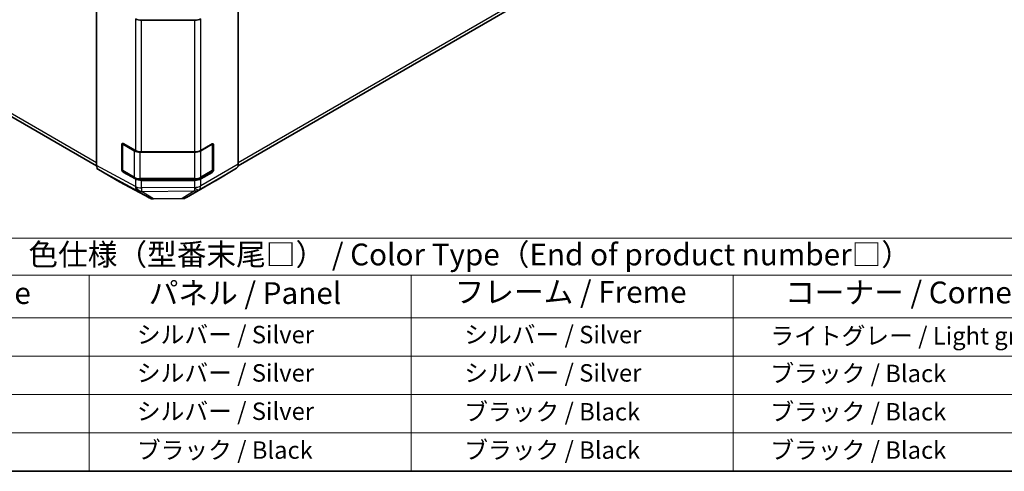
# Model space of a CAD drawing. Units: millimetres. Extents: x 29 to 4586, y 8 to 719.
# Drawn here: x 205 to 431, y 16 to 120 of the extents above; entities that cross this region are included whole.
import ezdxf

# ---------------------------------------------------------------- set-up
doc = ezdxf.new("R2010")
doc.units = ezdxf.units.MM
doc.header["$LTSCALE"] = 2
for name, color, linetype, lineweight in [('Border (ISO)', 7, 'Continuous', 35), ('Symbol (ISO)', 7, 'Continuous', 18), ('Visible (ISO)', 7, 'Continuous', 35), ('Visible Narrow (ISO)', 7, 'Continuous', 25)]:
    doc.layers.add(name, color=color, linetype=linetype, lineweight=lineweight)
doc.styles.add('Note Text (TK)', font='txt')
doc.styles.add('Note Text (TK2)', font='txt')

# ---------------------------------------------------------------- blocks, each defined once
blk = doc.blocks.new('図面枠 tk図枠')
at = {"layer": 'Border (ISO)'}
blk.add_line((14.5, 8), (405.5, 8), dxfattribs=at)
blk = doc.blocks.new('テーブル1')
at = {"layer": 'Symbol (ISO)'}
for p, q in [((80.5, 34.78), (224.5, 34.78)), ((80.5, 30.5), (224.5, 30.5)), ((110.5, 30.5), (110.5, 25.6)), ((147.5, 30.5), (147.5, 25.6)), ((184.5, 30.5), (184.5, 25.6)), ((80.5, 25.6), (224.5, 25.6)), ((110.5, 25.6), (110.5, 8)), ((147.5, 25.6), (147.5, 8)), ((184.5, 25.6), (184.5, 8)), ((80.5, 21.2), (224.5, 21.2)), ((80.5, 16.8), (224.5, 16.8)), ((80.5, 12.4), (224.5, 12.4)), ((80.5, 8), (224.5, 8))]:
    blk.add_line(p, q, dxfattribs=at)
at = {"layer": 'Symbol (ISO)', "color": 7, "attachment_point": 7}
for s, insert, char_height, style in [('色仕様（型番末尾□） / Color Type（End of product number□）', (103.51, 30.86), 2.5, 'Note Text (TK)'), ('記号 / Code', (85.86, 26.43), 2.5, 'Note Text (TK)'), ('パネル / Panel', (117.34, 26.43), 2.5, 'Note Text (TK)'), ('フレーム / Freme', (152.48, 26.56), 2.5, 'Note Text (TK)'), ('コーナー / Corner', (190.45, 26.5), 2.5, 'Note Text (TK)'), ('       シルバー / Silver', (111.7, 22.07), 2, 'Note Text (TK2)'), ('        シルバー / Silver', (148.7, 22.07), 2, 'Note Text (TK2)'), ('     ライトグレー / Light gray', (185.7, 21.93), 2, 'Note Text (TK2)'), ('       シルバー / Silver', (111.7, 17.67), 2, 'Note Text (TK2)'), ('        シルバー / Silver', (148.7, 17.67), 2, 'Note Text (TK2)'), ('     ブラック / Black', (185.7, 17.61), 2, 'Note Text (TK2)'), ('       シルバー / Silver', (111.7, 13.27), 2, 'Note Text (TK2)'), ('        ブラック / Black', (148.7, 13.21), 2, 'Note Text (TK2)'), ('     ブラック / Black', (185.7, 13.21), 2, 'Note Text (TK2)'), ('       ブラック / Black', (111.7, 8.81), 2, 'Note Text (TK2)'), ('        ブラック / Black', (148.7, 8.81), 2, 'Note Text (TK2)'), ('     ブラック / Black', (185.7, 8.81), 2, 'Note Text (TK2)')]:
    blk.add_mtext(s, dxfattribs=dict(at, insert=insert, char_height=char_height, style=style))

msp = doc.modelspace()

# ---------------------------------------------------------------- linework, layer by layer
at = {"layer": 'Visible (ISO)'}
for p, q in [((114.4425, 148.6562), (222.7108, 86.1475)), ((222.7106, 133.3169), (222.7106, 86.1717)), ((255.2375, 132.9984), (255.2375, 86.4902)), ((255.1966, 86.124), (328.1503, 128.2438)), ((245.2167, 119.5423), (233.0377, 119.5423)), ((228.4662, 85.3064), (228.4662, 91.0219)), ((228.6332, 91.2098), (228.6332, 85.1678)), ((228.8259, 91.2296), (231.6484, 89.656)), ((246.6309, 89.6701), (249.2271, 91.169)), ((249.315, 91.2069), (249.315, 85.1678)), ((249.5807, 90.9649), (249.5807, 85.2494)), ((233.0377, 89.3319), (245.2167, 89.3319)), ((223.1247, 85.2563), (227.9542, 82.468)), ((228.7832, 84.908), (231.3794, 83.4091)), ((231.6484, 83.124), (228.8259, 84.6976)), ((246.5688, 83.4091), (249.165, 84.908)), ((249.2271, 84.637), (246.6309, 83.1381)), ((249.9871, 82.6841), (254.832, 85.5798)), ((227.9718, 82.4582), (234.8326, 78.7689)), ((232.7314, 83.0814), (245.2167, 83.0814)), ((245.2167, 82.7999), (233.0377, 82.7999)), ((243.3721, 78.8648), (249.9784, 82.679)), ((235.7999, 78.5305), (242.3922, 78.5969))]:
    msp.add_line(p, q, dxfattribs=at)
for centre, radius, start, end in [((228.9332, 91.2098), 0.3, 168.129254, 180), ((228.9332, 85.1678), 0.3, 180, 240), ((249.015, 85.1678), 0.3, 300, 0), ((235.7798, 80.5304), 2, 241.731699, 270.577389), ((242.3721, 80.5968), 2, 270.577389, 300)]:
    msp.add_arc(centre, radius, start, end, dxfattribs=at)
for centre, major_axis, ratio, start_param, end_param in [((233.0377, 120.697), (-2, 0), 0.57735027, 0.80285146, 1.57079633), ((245.2167, 120.697), (-2, 0), 0.57735027, 1.57079633, 2.35619449), ((228.8259, 90.8213), (0.2567, -0.4291), 0.58733688, 2.34715785, 3.91795418), ((249.2271, 90.7608), (0.25, 0.433), 0.57735027, 5.49778714, 7.06858347), ((233.0377, 90.4866), (2, 0), 0.57735027, 3.94444411, 4.71238898), ((245.2167, 90.4866), (2, 0), 0.57735027, 4.71238898, 5.49778714), ((224.1251, 86.9888), (-1.0003, -1.7326), 0.57717444, 5.49793944, 6.28318531), ((253.8233, 87.3067), (1, -1.7321), 0.57735027, 0.00872665, 0.78539816), ((228.8259, 85.1059), (0.2567, -0.4291), 0.58733688, 3.91795418, 5.4887505), ((249.2271, 85.0453), (0.25, 0.433), 0.57735027, 3.92699082, 5.49778714), ((228.9545, 84.2006), (-1.0003, -1.7326), 0.57717444, 0, 0.01744798), ((233.0377, 83.9546), (-2, 0), 0.57735027, 0.80285146, 1.57079633), ((245.2167, 83.9546), (-2, 0), 0.57735027, 1.57079633, 2.35619449), ((248.9784, 84.411), (1, -1.7321), 0.57735027, 0, 0.00872665)]:
    msp.add_ellipse(centre, major_axis=major_axis, ratio=ratio, start_param=start_param, end_param=end_param, dxfattribs=at)
for points, knots in [([(231.3794, 83.4091), (231.4541, 83.3659), (231.5333, 83.327), (231.699, 83.2574), (231.7856, 83.2269), (231.9644, 83.1743), (232.0566, 83.1522), (232.245, 83.1169), (232.3411, 83.1036), (232.5353, 83.0858), (232.6334, 83.0814), (232.7314, 83.0814)], [0, 0, 0, 0, 0.157079633, 0.157079633, 0.314159265, 0.314159265, 0.471238898, 0.471238898, 0.628318531, 0.628318531, 0.785398163, 0.785398163, 0.785398163, 0.785398163]), ([(245.2167, 83.0814), (245.3148, 83.0814), (245.4129, 83.0858), (245.6071, 83.1036), (245.7032, 83.1169), (245.8915, 83.1522), (245.9838, 83.1743), (246.1626, 83.2269), (246.2491, 83.2574), (246.4149, 83.327), (246.4941, 83.3659), (246.5688, 83.4091)], [0.785398163, 0.785398163, 0.785398163, 0.785398163, 0.942477796, 0.942477796, 1.099557429, 1.099557429, 1.256637061, 1.256637061, 1.413716694, 1.413716694, 1.570796327, 1.570796327, 1.570796327, 1.570796327])]:
    msp.add_open_spline(points, degree=3, knots=knots, dxfattribs=at)
at = {"layer": 'Visible Narrow (ISO)'}
for p, q in [((222.7106, 86.824), (114.0283, 149.5717)), ((328.5645, 129.1593), (255.2375, 86.824)), ((231.6484, 119.8664), (231.6484, 89.656)), ((233.0377, 89.3319), (233.0377, 119.5423)), ((245.2167, 119.5423), (245.2167, 89.3319)), ((246.6309, 89.6701), (246.6309, 119.8805)), ((228.4662, 91.0219), (228.6332, 91.1183)), ((228.721, 91.0874), (231.3172, 89.5885)), ((228.721, 85.0453), (228.721, 91.0874)), ((246.6309, 89.5885), (249.2271, 91.0874)), ((249.2271, 91.0874), (249.2271, 85.0453)), ((249.315, 91.1183), (249.5807, 90.9649)), ((231.3172, 89.5885), (231.3172, 83.5464)), ((232.7314, 89.2503), (232.7314, 89.3455)), ((232.7314, 89.2503), (245.2167, 89.2503)), ((232.7314, 83.2082), (232.7314, 89.2503)), ((245.2167, 89.2503), (245.2167, 89.3319)), ((245.2167, 89.2503), (245.2167, 83.2082)), ((246.6309, 83.5464), (246.6309, 89.5885)), ((231.6314, 81.3747), (222.7106, 86.1717)), ((255.2375, 86.4902), (246.6309, 81.5212)), ((223.1247, 85.2563), (232.0559, 80.4537)), ((228.6332, 85.4028), (228.4662, 85.3064)), ((231.3172, 83.5464), (228.721, 85.0453)), ((228.8259, 84.6976), (228.9867, 84.7904)), ((246.2254, 80.6108), (254.832, 85.5798)), ((249.2271, 85.0453), (246.6309, 83.5464)), ((248.9614, 84.7904), (249.2271, 84.637)), ((249.5807, 85.2494), (249.315, 85.4028)), ((234.815, 78.7787), (227.9542, 82.468)), ((231.6484, 83.124), (231.6484, 81.379)), ((232.7314, 83.0814), (232.7314, 83.2082)), ((245.2167, 83.2082), (232.7314, 83.2082)), ((233.0377, 81.0549), (233.0377, 82.7999)), ((249.9871, 82.6841), (243.3807, 78.8699)), ((245.2167, 83.0814), (245.2167, 83.2082)), ((245.2167, 82.7999), (245.2167, 81.183)), ((246.6309, 81.5212), (246.6309, 83.1381)), ((231.6484, 81.379), (231.6314, 81.3747)), ((232.0559, 80.4537), (234.815, 78.7787)), ((245.2074, 81.1776), (233.0377, 81.0549)), ((233.0381, 80.2364), (233.055, 80.2406)), ((235.7971, 78.5614), (233.0381, 80.2364)), ((233.055, 80.2406), (245.2248, 80.3633)), ((245.2248, 80.3633), (242.3894, 78.6279)), ((243.3807, 78.8699), (246.2161, 80.6053)), ((245.2167, 81.183), (245.2074, 81.1776)), ((246.2161, 80.6053), (246.2254, 80.6108)), ((242.3894, 78.6279), (235.7971, 78.5614))]:
    msp.add_line(p, q, dxfattribs=at)
for centre, major_axis, ratio, start_param, end_param in [((228.9332, 91.2098), (-0.3, 0), 0.57735027, 0, 0.78539816), ((228.9332, 91.2098), (0.15, 0.2598), 0.57735027, 1.71463568, 2.35619449), ((249.015, 91.2098), (0.15, -0.2598), 0.57735027, 0.78539816, 1.07991365), ((249.015, 91.2098), (0.3, 0), 0.57735027, 5.49778714, 6.26635415), ((231.5294, 89.7109), (-0.15, -0.2598), 0.57735027, 4.68785322, 5.49778714), ((232.7314, 90.405), (2, 0), 0.57735027, 3.92699082, 4.71238898), ((245.2167, 90.405), (2, 0), 0.57735027, 4.71238898, 5.49778714), ((246.4188, 89.7109), (0.15, -0.2598), 0.57735027, 0.78539816, 1.08002458), ((228.9332, 85.1678), (-0.3, 0), 0.57735027, 0, 0.78539816), ((228.9332, 85.1678), (-0.15, -0.2598), 0.57735027, 5.49778714, 6.28318531), ((249.015, 85.1678), (0.15, -0.2598), 0.57735027, 0, 0.78539816), ((249.015, 85.1678), (0.3, 0), 0.57735027, 5.49778714, 6.28318531), ((231.5294, 83.6689), (-0.15, -0.2598), 0.57735027, 5.49778714, 6.28318531), ((232.7314, 84.3629), (-2, 0), 0.57735027, 0.78539816, 1.57079633), ((245.2167, 84.3629), (-2, 0), 0.57735027, 1.57079633, 2.35619449), ((245.2167, 82.3377), (2, 0), 0.57735027, 4.71238898, 5.49778714), ((245.2167, 82.3377), (1, -1.7321), 0.57735027, 0.00872665, 0.78539816), ((246.4188, 83.6689), (0.15, -0.2598), 0.57735027, 0, 0.78539816), ((233.0207, 82.2054), (0.4867, -1.9399), 0.79692347, 4.94836985, 5.98891005), ((233.0207, 82.2054), (-0.9472, -1.7615), 0.57717444, 5.48049146, 6.26573733), ((233.0377, 82.2096), (2, 0), 0.57735027, 3.94444411, 4.71238898), ((233.0377, 82.2096), (0.4867, -1.9399), 0.79692347, 4.94836985, 5.98891005), ((233.0207, 82.2054), (-1.0379, -1.7096), 0.94733543, 0.04450484, 0.57891938), ((233.0377, 82.2096), (0.0202, -1.9999), 0.00712546, 5.32783279, 6.10706043), ((245.2074, 82.3323), (1.0131, -1.7244), 0.33721178, 5.23344279, 6.27561675), ((245.2074, 82.3323), (0.0202, -1.9999), 0.00712546, 5.32783279, 6.10706043), ((245.2167, 82.3377), (1.0131, -1.7244), 0.33721178, 5.23344279, 6.27561675), ((245.2074, 82.3323), (1.0441, -1.7058), 0.94506176, 5.71750343, 6.26138681), ((235.7798, 80.5304), (-1.0379, -1.7096), 0.94733543, 0.04450484, 0.57891938), ((235.7798, 80.5304), (-0.9472, -1.7615), 0.57717444, 6.26573733, 6.28318531), ((235.7798, 80.5304), (0.0202, -1.9999), 0.00712546, 6.10706044, 6.28318531), ((242.3721, 80.5968), (1.0441, -1.7058), 0.94506176, 5.71750343, 6.26138681), ((242.3721, 80.5968), (0.0202, -1.9999), 0.00712546, 6.10706043, 6.28318531), ((242.3721, 80.5968), (1, -1.7321), 0.57735027, 0, 0.00872665)]:
    msp.add_ellipse(centre, major_axis=major_axis, ratio=ratio, start_param=start_param, end_param=end_param, dxfattribs=at)

# ---------------------------------------------------------------- block references
at = {"xscale": 2, "yscale": 2, "zscale": 2}
for name in ['図面枠 tk図枠', 'テーブル1']:
    msp.add_blockref(name, (0, 0), dxfattribs=at)

doc.saveas('drawing.dxf')
